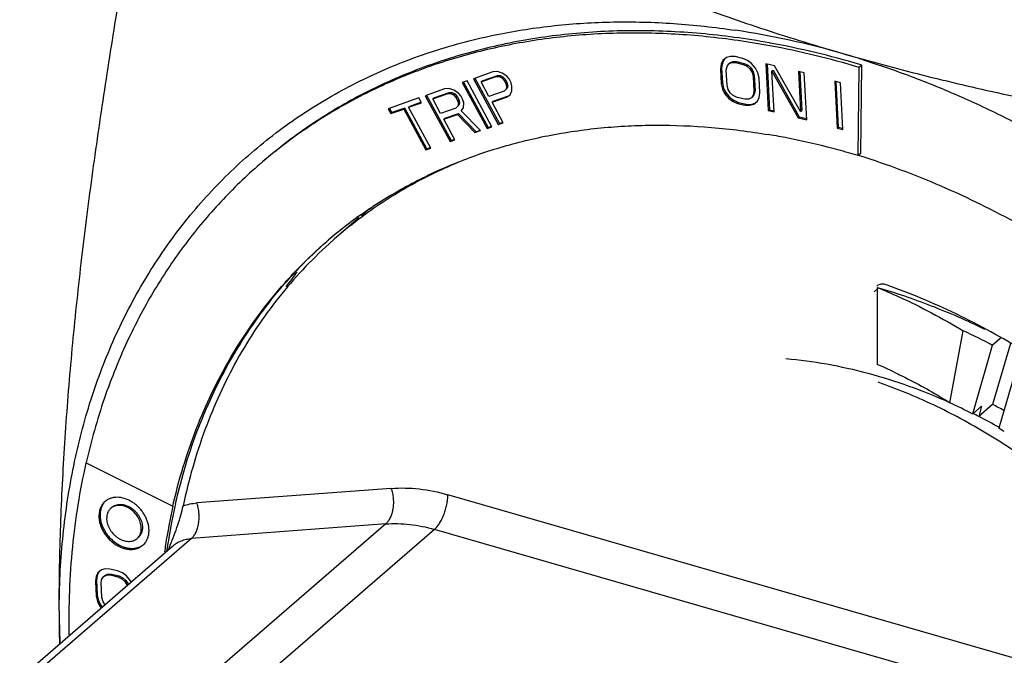
# Model space of a CAD drawing. Units: inches. Extents: x 0 to 71, y -25 to 22.
# Drawn here: x 61.4 to 63.6, y -8.4 to -7 of the extents above; entities that cross this region are included whole.
import ezdxf

# ---------------------------------------------------------------- set-up
doc = ezdxf.new("R2010")
doc.units = ezdxf.units.IN
doc.header["$LTSCALE"] = 1.87
doc.header["$MEASUREMENT"] = 0
doc.layers.get('0').update_dxf_attribs({"linetype": 'CONTINUOUS'})

msp = doc.modelspace()

# ---------------------------------------------------------------- linework, layer by layer
at = {"color": 7, "linetype": 'Continuous'}
for p, q in [((63.0601, -7.0388), (63.0589, -7.0386)), ((62.9542, -7.0783), (62.9503, -7.0862)), ((62.9503, -7.0862), (62.9528, -7.0841)), ((62.9528, -7.0841), (62.9512, -7.0948)), ((62.9567, -7.0761), (62.9528, -7.0841)), ((62.9624, -7.0714), (62.9542, -7.0783)), ((62.9708, -7.0689), (62.9624, -7.0714)), ((62.9674, -7.0858), (62.9736, -7.0829)), ((62.9674, -7.0858), (62.9699, -7.0837)), ((62.9699, -7.0837), (62.9761, -7.0807)), ((62.9815, -7.0692), (62.9708, -7.0689)), ((62.9736, -7.0829), (62.9761, -7.0807)), ((62.9736, -7.0829), (62.9822, -7.0827)), ((62.9761, -7.0807), (62.9847, -7.0805)), ((62.9988, -7.0733), (62.9815, -7.0692)), ((62.9822, -7.0827), (62.9847, -7.0805)), ((62.9822, -7.0827), (62.9995, -7.0868)), ((62.9847, -7.0805), (63.002, -7.0846)), ((63.0097, -7.0781), (62.9988, -7.0733)), ((62.9995, -7.0868), (63.002, -7.0846)), ((63.002, -7.0846), (63.0107, -7.0889)), ((63.0186, -7.0847), (63.0097, -7.0781)), ((63.0277, -7.0957), (63.0186, -7.0847)), ((62.4367, -7.1037), (62.3933, -7.119)), ((62.4469, -7.1027), (62.4367, -7.1037)), ((62.4577, -7.1067), (62.4469, -7.1027)), ((62.4679, -7.1136), (62.4577, -7.1067)), ((62.9503, -7.0862), (62.9487, -7.0969)), ((62.9487, -7.0969), (62.9512, -7.0948)), ((62.9487, -7.0969), (62.9504, -7.1305)), ((62.9512, -7.0948), (62.9529, -7.1284)), ((62.9617, -7.1), (62.9634, -7.0915)), ((62.9634, -7.1336), (62.9617, -7.1)), ((62.9634, -7.0915), (62.9674, -7.0858)), ((62.9995, -7.0868), (63.0082, -7.0911)), ((63.0082, -7.0911), (63.0107, -7.0889)), ((63.0082, -7.0911), (63.0149, -7.0971)), ((63.0107, -7.0889), (63.0174, -7.0949)), ((63.0149, -7.0971), (63.0174, -7.0949)), ((63.0149, -7.0971), (63.0196, -7.1048)), ((63.0174, -7.0949), (63.0221, -7.1027)), ((63.0196, -7.1048), (63.0221, -7.1027)), ((63.0196, -7.1048), (63.0222, -7.1143)), ((63.0221, -7.1027), (63.0247, -7.1122)), ((63.0325, -7.1057), (63.0277, -7.0957)), ((63.0352, -7.1174), (63.0325, -7.1057)), ((63.0507, -7.0856), (63.056, -7.191)), ((63.0701, -7.0902), (63.0507, -7.0856)), ((63.0533, -7.0863), (63.0585, -7.1888)), ((63.0643, -7.1021), (63.0668, -7.1)), ((63.069, -7.194), (63.0643, -7.1021)), ((63.0643, -7.1021), (63.1231, -7.2068)), ((63.0668, -7.1), (63.1256, -7.2047)), ((63.1288, -7.1927), (63.0701, -7.0902)), ((63.1242, -7.103), (63.1288, -7.1927)), ((63.1371, -7.1061), (63.1242, -7.103)), ((63.1268, -7.1037), (63.1313, -7.1905)), ((63.1425, -7.2114), (63.1371, -7.1061)), ((63.2581, -7.2921), (63.2602, -7.0936)), ((63.2662, -7.0884), (63.2602, -7.0936)), ((63.2662, -7.0884), (63.2617, -7.087)), ((63.2641, -7.2869), (63.2662, -7.0884)), ((62.3788, -7.1241), (62.3679, -7.1279)), ((62.3679, -7.1279), (62.4236, -7.2309)), ((62.371, -7.1269), (62.4261, -7.2287)), ((62.4345, -7.2271), (62.3788, -7.1241)), ((62.3933, -7.119), (62.449, -7.222)), ((62.3964, -7.1179), (62.4515, -7.2198)), ((62.4101, -7.1261), (62.4444, -7.114)), ((62.4101, -7.1261), (62.4126, -7.124)), ((62.4278, -7.159), (62.4101, -7.1261)), ((62.4126, -7.124), (62.4469, -7.1119)), ((62.4444, -7.114), (62.4469, -7.1119)), ((62.4444, -7.114), (62.4511, -7.1143)), ((62.4469, -7.1119), (62.4536, -7.1121)), ((62.4511, -7.1143), (62.4536, -7.1121)), ((62.4511, -7.1143), (62.457, -7.1174)), ((62.4536, -7.1121), (62.4595, -7.1152)), ((62.457, -7.1174), (62.4595, -7.1152)), ((62.457, -7.1174), (62.4624, -7.1233)), ((62.4595, -7.1152), (62.4649, -7.1212)), ((62.4624, -7.1233), (62.4649, -7.1212)), ((62.4624, -7.1233), (62.466, -7.1299)), ((62.4649, -7.1212), (62.4685, -7.1278)), ((62.466, -7.1299), (62.4685, -7.1278)), ((62.4733, -7.1195), (62.4679, -7.1136)), ((62.4685, -7.1278), (62.4702, -7.135)), ((62.478, -7.1283), (62.4733, -7.1195)), ((62.4797, -7.1355), (62.478, -7.1283)), ((62.9504, -7.1305), (62.9529, -7.1284)), ((62.9529, -7.1284), (62.9557, -7.1401)), ((63.0222, -7.1143), (63.0247, -7.1122)), ((63.0222, -7.1143), (63.0239, -7.1479)), ((63.0247, -7.1122), (63.0264, -7.1458)), ((63.0369, -7.151), (63.0352, -7.1174)), ((63.2056, -7.1249), (63.211, -7.2302)), ((63.2186, -7.128), (63.2056, -7.1249)), ((63.2082, -7.1255), (63.2135, -7.2281)), ((63.224, -7.2333), (63.2186, -7.128)), ((62.3281, -7.142), (62.2847, -7.1573)), ((62.304, -7.1622), (62.3384, -7.1501)), ((62.3384, -7.141), (62.3281, -7.142)), ((62.3359, -7.1523), (62.3384, -7.1501)), ((62.3492, -7.145), (62.3384, -7.141)), ((62.3384, -7.1501), (62.345, -7.1504)), ((62.3425, -7.1526), (62.345, -7.1504)), ((62.345, -7.1504), (62.351, -7.1535)), ((62.3593, -7.1518), (62.3492, -7.145)), ((62.4622, -7.1469), (62.4278, -7.159)), ((62.4665, -7.1428), (62.4622, -7.1469)), ((62.466, -7.1299), (62.4677, -7.1371)), ((62.4677, -7.1371), (62.4665, -7.1428)), ((62.4665, -7.1428), (62.469, -7.1406)), ((62.4677, -7.1371), (62.4702, -7.135)), ((62.4702, -7.135), (62.469, -7.1406)), ((62.4754, -7.1553), (62.4791, -7.1462)), ((62.4791, -7.1462), (62.4797, -7.1355)), ((62.9504, -7.1305), (62.9532, -7.1423)), ((62.9532, -7.1423), (62.9557, -7.1401)), ((62.9532, -7.1423), (62.9579, -7.1522)), ((62.9557, -7.1401), (62.9604, -7.1501)), ((62.9579, -7.1522), (62.9604, -7.1501)), ((62.9604, -7.1501), (62.9696, -7.1611)), ((62.966, -7.1431), (62.9634, -7.1336)), ((62.9707, -7.1508), (62.966, -7.1431)), ((62.9774, -7.1569), (62.9707, -7.1508)), ((63.0239, -7.1479), (63.0222, -7.1564)), ((63.0239, -7.1479), (63.0264, -7.1458)), ((63.0264, -7.1458), (63.0247, -7.1542)), ((63.0353, -7.1617), (63.0369, -7.151)), ((62.2702, -7.1624), (62.2014, -7.1866)), ((62.2472, -7.1835), (62.2761, -7.1733)), ((62.2757, -7.1722), (62.2497, -7.1814)), ((62.2761, -7.1733), (62.2702, -7.1624)), ((62.2847, -7.1573), (62.3404, -7.2602)), ((62.2878, -7.1562), (62.3429, -7.258)), ((62.3015, -7.1644), (62.3359, -7.1523)), ((62.3015, -7.1644), (62.304, -7.1622)), ((62.3192, -7.1972), (62.3015, -7.1644)), ((62.3359, -7.1523), (62.3425, -7.1526)), ((62.3425, -7.1526), (62.3485, -7.1557)), ((62.3485, -7.1557), (62.351, -7.1535)), ((62.3485, -7.1557), (62.3538, -7.1616)), ((62.351, -7.1535), (62.3563, -7.1594)), ((62.3538, -7.1616), (62.3563, -7.1594)), ((62.3538, -7.1616), (62.3574, -7.1682)), ((62.3563, -7.1594), (62.3599, -7.166)), ((62.3574, -7.1682), (62.3599, -7.166)), ((62.3574, -7.1682), (62.3591, -7.1754)), ((62.3591, -7.1754), (62.3616, -7.1732)), ((62.3647, -7.1578), (62.3593, -7.1518)), ((62.3599, -7.166), (62.3616, -7.1732)), ((62.3616, -7.1732), (62.3604, -7.1789)), ((62.3694, -7.1665), (62.3647, -7.1578)), ((62.3712, -7.1737), (62.3694, -7.1665)), ((62.4349, -7.1721), (62.4675, -7.1607)), ((62.4349, -7.1721), (62.4374, -7.17)), ((62.4598, -7.2181), (62.4349, -7.1721)), ((62.4374, -7.17), (62.47, -7.1585)), ((62.4675, -7.1607), (62.4754, -7.1553)), ((62.4675, -7.1607), (62.47, -7.1585)), ((62.9579, -7.1522), (62.9671, -7.1633)), ((62.9671, -7.1633), (62.9696, -7.1611)), ((62.9671, -7.1633), (62.9759, -7.1698)), ((62.9696, -7.1611), (62.9784, -7.1676)), ((62.9759, -7.1698), (62.9784, -7.1676)), ((62.9759, -7.1698), (62.9869, -7.1746)), ((62.9862, -7.1611), (62.9774, -7.1569)), ((62.9784, -7.1676), (62.9894, -7.1724)), ((63.0035, -7.1652), (62.9862, -7.1611)), ((62.9869, -7.1746), (62.9894, -7.1724)), ((62.9894, -7.1724), (63.0067, -7.1765)), ((63.012, -7.165), (63.0035, -7.1652)), ((63.0183, -7.1621), (63.012, -7.165)), ((63.0222, -7.1564), (63.0183, -7.1621)), ((63.0183, -7.1621), (63.0208, -7.1599)), ((63.0247, -7.1542), (63.0208, -7.1599)), ((63.0222, -7.1564), (63.0247, -7.1542)), ((63.0233, -7.1766), (63.0315, -7.1696)), ((63.0315, -7.1696), (63.0353, -7.1617)), ((62.2014, -7.1866), (62.2074, -7.1975)), ((62.2099, -7.1954), (62.2045, -7.1855)), ((62.2074, -7.1975), (62.2363, -7.1873)), ((62.2074, -7.1975), (62.2099, -7.1954)), ((62.2388, -7.1852), (62.2099, -7.1954)), ((62.2363, -7.1873), (62.2388, -7.1852)), ((62.2363, -7.1873), (62.2861, -7.2793)), ((62.2886, -7.2772), (62.2388, -7.1852)), ((62.2472, -7.1835), (62.2497, -7.1814)), ((62.2969, -7.2755), (62.2472, -7.1835)), ((62.3536, -7.1851), (62.3192, -7.1972)), ((62.3579, -7.181), (62.3536, -7.1851)), ((62.3591, -7.1754), (62.3579, -7.181)), ((62.3579, -7.181), (62.3604, -7.1789)), ((62.3656, -7.1913), (62.3705, -7.1844)), ((62.4091, -7.236), (62.3656, -7.1913)), ((62.3705, -7.1844), (62.3712, -7.1737)), ((62.9869, -7.1746), (63.0042, -7.1787)), ((63.0042, -7.1787), (63.0067, -7.1765)), ((63.0042, -7.1787), (63.0149, -7.179)), ((63.0067, -7.1765), (63.0174, -7.1768)), ((63.0149, -7.179), (63.0233, -7.1766)), ((63.0149, -7.179), (63.0174, -7.1768)), ((63.0174, -7.1768), (63.0258, -7.1744)), ((63.0233, -7.1766), (63.0258, -7.1744)), ((63.056, -7.191), (63.0585, -7.1888)), ((63.056, -7.191), (63.069, -7.194)), ((63.0585, -7.1888), (63.0689, -7.1912)), ((63.1288, -7.1927), (63.1313, -7.1905)), ((62.3263, -7.2104), (62.3571, -7.1995)), ((62.3263, -7.2104), (62.3288, -7.2082)), ((62.3512, -7.2564), (62.3263, -7.2104)), ((62.3288, -7.2082), (62.3596, -7.1974)), ((62.3571, -7.1995), (62.3596, -7.1974)), ((62.3571, -7.1995), (62.3965, -7.2404)), ((62.3596, -7.1974), (62.399, -7.2383)), ((62.4515, -7.2198), (62.4594, -7.217)), ((63.1231, -7.2068), (63.1256, -7.2047)), ((63.1231, -7.2068), (63.1425, -7.2114)), ((63.1256, -7.2047), (63.1424, -7.2087)), ((62.3965, -7.2404), (62.4091, -7.236)), ((62.3965, -7.2404), (62.399, -7.2383)), ((62.399, -7.2383), (62.4082, -7.235)), ((62.4236, -7.2309), (62.4345, -7.2271)), ((62.4236, -7.2309), (62.4261, -7.2287)), ((62.4261, -7.2287), (62.4341, -7.2259)), ((62.449, -7.222), (62.4598, -7.2181)), ((62.449, -7.222), (62.4515, -7.2198)), ((63.211, -7.2302), (63.2135, -7.2281)), ((63.211, -7.2302), (63.224, -7.2333)), ((63.2135, -7.2281), (63.2238, -7.2305)), ((62.3404, -7.2602), (62.3512, -7.2564)), ((62.3404, -7.2602), (62.3429, -7.258)), ((62.3429, -7.258), (62.3508, -7.2552)), ((62.2861, -7.2793), (62.2969, -7.2755)), ((62.2861, -7.2793), (62.2886, -7.2772)), ((62.2965, -7.2744), (62.2886, -7.2772)), ((63.2575, -7.2909), (63.2613, -7.2921)), ((63.2641, -7.2869), (63.2581, -7.2921)), ((62.1353, -7.4325), (62.0841, -7.4767)), ((62.0694, -7.4897), (62.0685, -7.4905)), ((63.3012, -7.5889), (63.3012, -7.7621)), ((63.4645, -7.8483), (63.4946, -7.6865)), ((63.5806, -7.7017), (63.5606, -7.719)), ((63.5158, -7.8735), (63.5606, -7.719)), ((63.6005, -7.7146), (63.5606, -7.8521)), ((63.6193, -7.7512), (63.5745, -7.9056)), ((63.5358, -7.8562), (63.5158, -7.8735)), ((63.5358, -7.8562), (63.5292, -7.8789)), ((63.5606, -7.8521), (63.5293, -7.8791)), ((63.5292, -7.8789), (63.5293, -7.8791)), ((61.5222, -7.9829), (61.5221, -7.9835)), ((61.5221, -7.9835), (61.7169, -8.0812)), ((61.7174, -8.0808), (61.7169, -8.0812)), ((61.7174, -8.0808), (61.7173, -8.0812)), ((61.7216, -8.0818), (61.7217, -8.0813)), ((61.723, -8.0759), (61.7232, -8.075)), ((61.3727, -8.4682), (61.7161, -8.1709)), ((61.7036, -8.1803), (61.704, -8.1775)), ((61.5484, -8.2313), (61.5446, -8.2393)), ((61.5509, -8.2291), (61.5471, -8.2371)), ((61.5566, -8.2244), (61.5484, -8.2313)), ((61.565, -8.222), (61.5566, -8.2244)), ((61.5616, -8.2389), (61.5679, -8.2359)), ((61.5641, -8.2367), (61.5704, -8.2338)), ((61.5757, -8.2223), (61.565, -8.222)), ((61.5679, -8.2359), (61.5704, -8.2338)), ((61.5679, -8.2359), (61.5764, -8.2357)), ((61.5704, -8.2338), (61.5789, -8.2336)), ((61.593, -8.2264), (61.5757, -8.2223)), ((61.5764, -8.2357), (61.5789, -8.2336)), ((61.5764, -8.2357), (61.5937, -8.2398)), ((61.5789, -8.2336), (61.5962, -8.2377)), ((61.604, -8.2312), (61.593, -8.2264)), ((61.6128, -8.2377), (61.604, -8.2312)), ((61.5446, -8.2393), (61.543, -8.2499)), ((61.543, -8.2499), (61.5455, -8.2478)), ((61.543, -8.2499), (61.5447, -8.2836)), ((61.5446, -8.2393), (61.5471, -8.2371)), ((61.5471, -8.2371), (61.5455, -8.2478)), ((61.5455, -8.2478), (61.5472, -8.2814)), ((61.5559, -8.253), (61.5576, -8.2446)), ((61.5577, -8.2866), (61.5559, -8.253)), ((61.5576, -8.2446), (61.5616, -8.2389)), ((61.5616, -8.2389), (61.5641, -8.2367)), ((61.5937, -8.2398), (61.5962, -8.2377)), ((61.5937, -8.2398), (61.6025, -8.2441)), ((61.5962, -8.2377), (61.605, -8.2419)), ((61.6025, -8.2441), (61.605, -8.2419)), ((61.6025, -8.2441), (61.6092, -8.2501)), ((61.605, -8.2419), (61.6117, -8.248)), ((61.6092, -8.2501), (61.6117, -8.248)), ((61.6092, -8.2501), (61.6139, -8.2579)), ((61.6117, -8.248), (61.6164, -8.2557)), ((61.6219, -8.2487), (61.6128, -8.2377)), ((61.6139, -8.2579), (61.6164, -8.2557)), ((61.6139, -8.2579), (61.6142, -8.2591)), ((61.6164, -8.2557), (61.6167, -8.2569)), ((61.6232, -8.2513), (61.6219, -8.2487)), ((61.5447, -8.2836), (61.5472, -8.2814)), ((61.5447, -8.2836), (61.5474, -8.2953)), ((61.5472, -8.2814), (61.5499, -8.2931)), ((61.5474, -8.2953), (61.5499, -8.2931)), ((61.5474, -8.2953), (61.5522, -8.3053)), ((61.5499, -8.2931), (61.5547, -8.3031)), ((61.5603, -8.2961), (61.5577, -8.2866)), ((61.5641, -8.3025), (61.5603, -8.2961)), ((61.5522, -8.3053), (61.5547, -8.3031)), ((61.5522, -8.3053), (61.5558, -8.3097)), ((61.5547, -8.3031), (61.5583, -8.3075))]:
    msp.add_line(p, q, dxfattribs=at)
at = {"color": 9, "linetype": 'Continuous'}
for p, q in [((63.2939, -7.5986), (63.3038, -7.5899)), ((62.2081, -8.0408), (61.7713, -8.0737)), ((64.6872, -8.734), (62.3355, -8.0551)), ((62.1959, -8.1208), (61.7591, -8.1537)), ((62.1959, -8.1208), (61.8061, -8.4584)), ((62.3055, -8.1331), (61.915, -8.4713)), ((64.674, -8.8168), (62.3055, -8.1331)), ((61.7591, -8.1537), (61.4136, -8.4529))]:
    msp.add_line(p, q, dxfattribs=at)
at = {"color": 7, "linetype": 'Continuous'}
for centre, radius, start, end in [((62.7062, -8.856), 1.8665, 73.8847, 81.5061), ((62.7417, -8.7929), 1.7828, 79.7491, 82.3292), ((62.7148, -8.9274), 1.9199, 73.4503, 79.6395), ((62.7078, -8.9368), 1.9242, 73.3159, 79.4647), ((62.6907, -8.9108), 1.9234, 72.4839, 73.8956), ((64.6367, -2.1701), 5.0924, 253.8986, 254.4235), ((62.665, -8.1812), 1.1499, 123.5846, 126.5378), ((62.6615, -8.1763), 1.1439, 126.5401, 130.493), ((62.7899, -8.8212), 1.5987, 79.5417, 80.3902), ((62.7795, -8.8762), 1.6547, 75.6613, 79.5331), ((62.762, -8.9479), 1.7285, 74.0758, 75.6884), ((62.6606, -8.1752), 1.1425, 130.4942, 130.8938), ((62.754, -8.9764), 1.7581, 73.3375, 74.08), ((62.7909, -8.1776), 0.9925, 129.3387, 130.8937), ((62.7271, -8.2521), 1.0142, 125.3993, 130.6584), ((62.7353, -8.2287), 0.9948, 126.5707, 130.8897), ((62.7254, -8.2502), 1.0116, 130.6597, 130.8937), ((62.734, -8.2271), 0.9927, 130.8927, 131.6418), ((62.7343, -8.2275), 0.9932, 131.6418, 132.0262), ((62.8078, -8.1912), 1.0316, 141.8661, 144.1692), ((63.3112, -7.5985), 0.017, 119.6672, 130.8428), ((62.8169, -9.1432), 1.6066, 62.4245, 65.0501), ((62.8669, -8.7737), 1.101, 64.5793, 66.7632), ((62.8866, -9.091), 1.3704, 62.6719, 65.0583), ((62.9333, -9.0686), 1.3687, 61.5158, 62.7257), ((62.9103, -9.0794), 1.3506, 62.7252, 63.3463), ((62.896, -9.1072), 1.3818, 60.5479, 62.7191), ((62.8512, -9.1574), 1.4457, 59.4125, 59.9787), ((61.5886, -8.0981), 0.0366, 123.9458, 130.8866), ((63.0122, -8.3745), 1.3277, 167.241, 171.0413), ((62.9911, -8.3639), 1.3004, 167.2061, 167.4503), ((63.0334, -8.3727), 1.3437, 167.4968, 171.2532), ((61.6254, -8.1407), 0.0371, 310.9219, 325.6436), ((63.0582, -8.3823), 1.3743, 171.0165, 171.6834), ((63.0666, -8.378), 1.3773, 171.2454, 171.6296), ((59.6742, -7.379), 2.185, 338.5532, 338.8033), ((66.5788, -8.3167), 5.1173, 179.9982, 180.8299), ((63.2012, -8.3162), 1.7396, 180.0176, 182.3159)]:
    msp.add_arc(centre, radius, start, end, dxfattribs=at)
for points, knots in [([(61.9948, -6.522), (62.085, -6.5752), (62.2235, -6.6528), (62.4141, -6.7499), (62.5638, -6.8206), (62.6928, -6.8763), (62.7991, -6.919), (62.909, -6.9608), (63.0504, -7.0102), (63.1657, -7.0457), (63.2244, -7.0627)], [0, 0, 0, 0, 0.233333, 0.353439, 0.47628, 0.602169, 0.666342, 0.731366, 0.863988, 1, 1, 1, 1]), ([(61.4616, -8.3166), (61.4616, -8.2564), (61.4637, -8.1343), (61.4727, -7.9494), (61.4871, -7.7608), (61.5065, -7.5693), (61.5303, -7.3756), (61.5579, -7.1803), (61.5886, -6.9838), (61.6109, -6.8526), (61.6224, -6.7869)], [0, 0, 0, 0, 0.117342, 0.237701, 0.360661, 0.485771, 0.612598, 0.74077, 0.869985, 1, 1, 1, 1]), ([(62.4466, -7.0196), (62.4891, -7.0109), (62.5758, -6.9976), (62.6859, -6.9909), (62.7755, -6.9912), (62.8672, -6.9956), (62.936, -7.0032), (62.9819, -7.01)], [0, 0, 0, 0, 0.241658, 0.488635, 0.614274, 0.741375, 1, 1, 1, 1]), ([(62.9796, -7.0261), (62.9293, -7.0193), (62.8538, -7.0125), (62.7536, -7.0105), (62.6798, -7.0126), (62.6071, -7.0182), (62.5357, -7.0274), (62.4656, -7.04), (62.397, -7.0562), (62.3301, -7.0758), (62.265, -7.0988), (62.2017, -7.1252), (62.1405, -7.1549), (62.0814, -7.1879), (62.0246, -7.2241), (61.9702, -7.2635), (61.9355, -7.2918), (61.9186, -7.3064)], [0, 0, 0, 0, 0.1346, 0.200636, 0.265843, 0.330242, 0.39387, 0.456766, 0.518979, 0.580566, 0.641587, 0.702111, 0.762211, 0.821966, 0.881458, 0.940774, 1, 1, 1, 1]), ([(63.0596, -7.045), (63.0123, -7.0363), (62.918, -7.0227), (62.7771, -7.0144), (62.6392, -7.0185), (62.5054, -7.035), (62.3974, -7.059), (62.3141, -7.0843), (62.2336, -7.1134), (62.1369, -7.1571), (62.0639, -7.2), (62.0289, -7.2232)], [0, 0, 0, 0, 0.134688, 0.266189, 0.394604, 0.520112, 0.642992, 0.703578, 0.763652, 0.882467, 1, 1, 1, 1]), ([(61.9279, -7.2575), (61.9647, -7.2281), (62.0424, -7.1736), (62.1687, -7.1064), (62.3041, -7.0539), (62.3985, -7.0293), (62.4466, -7.0196)], [0, 0, 0, 0, 0.245383, 0.49289, 0.743998, 1, 1, 1, 1]), ([(63.2692, -7.0754), (63.3279, -7.0917), (63.4468, -7.1227), (63.6281, -7.1637), (63.8134, -7.2001), (64.0019, -7.232), (64.1929, -7.2601), (64.3858, -7.2846), (64.5802, -7.3062), (64.7104, -7.3188), (64.7756, -7.3248)], [0, 0, 0, 0, 0.119426, 0.241105, 0.3647, 0.489842, 0.616196, 0.743482, 0.871476, 1, 1, 1, 1]), ([(63.2696, -7.0766), (63.3059, -7.088), (63.3784, -7.1132), (63.4857, -7.1571), (63.592, -7.207), (63.6615, -7.2441), (63.696, -7.2637)], [0, 0, 0, 0, 0.244746, 0.493232, 0.745046, 1, 1, 1, 1]), ([(62.1396, -7.4254), (62.1549, -7.4145), (62.1862, -7.3936), (62.2514, -7.355), (62.3374, -7.3131), (62.428, -7.2804), (62.503, -7.2596), (62.5805, -7.2424), (62.6601, -7.2308), (62.741, -7.2249), (62.8241, -7.2226), (62.9298, -7.2269), (63.0143, -7.2377), (63.0568, -7.2449)], [0, 0, 0, 0, 0.0588, 0.117813, 0.236729, 0.357348, 0.418471, 0.480196, 0.605599, 0.669392, 0.73394, 0.865353, 1, 1, 1, 1]), ([(61.4616, -8.3167), (61.4616, -8.2896), (61.4629, -8.2357), (61.4688, -8.1556), (61.4784, -8.0769), (61.4916, -7.9998), (61.5086, -7.9245), (61.5293, -7.8511), (61.5537, -7.7798), (61.5909, -7.6883), (61.6354, -7.6009), (61.6869, -7.5188), (61.7287, -7.4602), (61.7738, -7.4047), (61.822, -7.3522), (61.8733, -7.3029), (61.9094, -7.2722), (61.9279, -7.2575)], [0, 0, 0, 0, 0.067947, 0.134994, 0.201156, 0.266446, 0.330883, 0.394505, 0.457361, 0.519506, 0.641865, 0.702282, 0.762284, 0.821962, 0.881408, 0.940721, 1, 1, 1, 1]), ([(62.373, -7.3016), (62.3319, -7.3181), (62.252, -7.3559), (62.1778, -7.4037), (62.1426, -7.4298)], [0, 0, 0, 0, 0.502872, 1, 1, 1, 1]), ([(63.2613, -7.2921), (63.3234, -7.3116), (63.4157, -7.3461), (63.5354, -7.4016), (63.5946, -7.4327), (63.624, -7.449)], [0, 0, 0, 0, 0.493186, 0.745095, 1, 1, 1, 1]), ([(61.9126, -7.3116), (61.8972, -7.3249), (61.8672, -7.3524), (61.81, -7.4106), (61.744, -7.4893), (61.6865, -7.5749), (61.6455, -7.6473), (61.6267, -7.6847), (61.6177, -7.7037)], [0, 0, 0, 0, 0.123455, 0.247064, 0.495264, 0.74586, 0.872435, 1, 1, 1, 1]), ([(61.7169, -8.0812), (61.7237, -8.0514), (61.7392, -7.9928), (61.7686, -7.9075), (61.8039, -7.8259), (61.8448, -7.7484), (61.8914, -7.6752), (61.9347, -7.618), (61.9719, -7.5747), (62.0107, -7.5333), (62.0417, -7.504), (62.0632, -7.4855)], [0, 0, 0, 0, 0.130687, 0.259284, 0.385925, 0.510865, 0.634412, 0.756881, 0.817831, 0.87864, 1, 1, 1, 1]), ([(61.7232, -8.075), (61.7299, -8.0456), (61.7452, -7.9877), (61.7742, -7.9035), (61.8088, -7.8229), (61.8491, -7.7463), (61.8948, -7.6738), (61.9457, -7.6059), (62.0017, -7.5427), (62.0422, -7.5039), (62.0632, -7.4855)], [0, 0, 0, 0, 0.130671, 0.259226, 0.385867, 0.510838, 0.634414, 0.756908, 0.878652, 1, 1, 1, 1]), ([(62.0685, -7.4905), (62.048, -7.5091), (62.0083, -7.5481), (61.9538, -7.6114), (61.9043, -7.6795), (61.8601, -7.752), (61.8214, -7.8286), (61.7768, -7.9368), (61.7525, -8.0221), (61.7403, -8.0802)], [0, 0, 0, 0, 0.121145, 0.24275, 0.365171, 0.488736, 0.613758, 0.740532, 1, 1, 1, 1]), ([(63.3012, -7.5889), (63.3422, -7.6007), (63.4239, -7.6284), (63.503, -7.6631), (63.5422, -7.6823)], [0, 0, 0, 0, 0.494047, 1, 1, 1, 1]), ([(63.3012, -7.5889), (63.3176, -7.5955), (63.3839, -7.6242), (63.4479, -7.6582), (63.4946, -7.6865)], [0, 0, 0, 0, 0.244223, 1, 1, 1, 1]), ([(63.3214, -7.5829), (63.3198, -7.5823), (63.3165, -7.5815), (63.3116, -7.5811), (63.3069, -7.5818), (63.3041, -7.583), (63.3028, -7.5837)], [0, 0, 0, 0, 0.269684, 0.525929, 0.768195, 1, 1, 1, 1]), ([(63.6317, -7.7324), (63.5821, -7.7018), (63.4812, -7.6463), (63.3749, -7.6018), (63.3214, -7.5829)], [0, 0, 0, 0, 0.506689, 1, 1, 1, 1]), ([(61.6177, -7.7037), (61.6074, -7.7256), (61.5879, -7.7703), (61.5535, -7.8626), (61.5333, -7.9343), (61.5222, -7.9829)], [0, 0, 0, 0, 0.245813, 0.494333, 1, 1, 1, 1]), ([(63.0959, -7.749), (63.1266, -7.7516), (63.1884, -7.7598), (63.2808, -7.7805), (63.3733, -7.8096), (63.434, -7.8341), (63.4641, -7.8476)], [0, 0, 0, 0, 0.240824, 0.487875, 0.741038, 1, 1, 1, 1]), ([(63.3395, -7.7794), (63.35, -7.7844), (63.3927, -7.8055), (63.4341, -7.8292), (63.4645, -7.8483)], [0, 0, 0, 0, 0.245419, 1, 1, 1, 1]), ([(63.7769, -8.0878), (63.7414, -8.0559), (63.6681, -7.9958), (63.5511, -7.9171), (63.4295, -7.8516), (63.3454, -7.8168), (63.303, -7.802)], [0, 0, 0, 0, 0.257057, 0.510347, 0.758402, 1, 1, 1, 1]), ([(61.4843, -8.3706), (61.4831, -8.3046), (61.4879, -8.1745), (61.5084, -8.0458), (61.5225, -7.9835)], [0, 0, 0, 0, 0.508274, 1, 1, 1, 1]), ([(61.5647, -8.0705), (61.5635, -8.0715), (61.5613, -8.0737), (61.5583, -8.0774), (61.5559, -8.0815), (61.5539, -8.0859), (61.5524, -8.0907), (61.551, -8.0975), (61.5508, -8.1028), (61.551, -8.1063)], [0, 0, 0, 0, 0.117642, 0.236088, 0.356121, 0.478472, 0.603763, 0.732467, 1, 1, 1, 1]), ([(61.5625, -8.0731), (61.5609, -8.0752), (61.558, -8.0796), (61.5551, -8.0872), (61.5535, -8.0955), (61.5533, -8.1012), (61.5535, -8.1041)], [0, 0, 0, 0, 0.236121, 0.47997, 0.73443, 1, 1, 1, 1]), ([(61.6634, -8.1329), (61.6633, -8.1301), (61.6626, -8.1245), (61.6605, -8.1162), (61.6573, -8.1079), (61.653, -8.0998), (61.6479, -8.0922), (61.6419, -8.0851), (61.6353, -8.0787), (61.6281, -8.0731), (61.6204, -8.0685), (61.61, -8.0638), (61.5992, -8.0611), (61.5887, -8.0609), (61.5812, -8.0619), (61.5743, -8.0642), (61.5701, -8.0665), (61.5682, -8.0678)], [0, 0, 0, 0, 0.061396, 0.125182, 0.190874, 0.258039, 0.326191, 0.394739, 0.463063, 0.530571, 0.59671, 0.661014, 0.782555, 0.839837, 0.894877, 0.948065, 1, 1, 1, 1]), ([(61.6461, -8.1288), (61.646, -8.1268), (61.6455, -8.1228), (61.6439, -8.1167), (61.6416, -8.1108), (61.6374, -8.1031), (61.6318, -8.0961), (61.6253, -8.0901), (61.6183, -8.0851), (61.6107, -8.0814), (61.6029, -8.0795), (61.5972, -8.0789), (61.5917, -8.0792), (61.5865, -8.0804), (61.5818, -8.0825), (61.579, -8.0845), (61.5778, -8.0856)], [0, 0, 0, 0, 0.061857, 0.126232, 0.192573, 0.260381, 0.397944, 0.466592, 0.534219, 0.663939, 0.725486, 0.784485, 0.841006, 0.895364, 0.948112, 1, 1, 1, 1]), ([(61.5802, -8.0834), (61.5815, -8.0823), (61.5843, -8.0804), (61.589, -8.0783), (61.5942, -8.0771), (61.6016, -8.0766), (61.6115, -8.0784), (61.6208, -8.0829), (61.6278, -8.088), (61.6327, -8.0924), (61.6371, -8.0974), (61.6421, -8.1046), (61.6459, -8.1125), (61.648, -8.1206), (61.6485, -8.1247), (61.6486, -8.1266)], [0, 0, 0, 0, 0.051906, 0.104668, 0.159045, 0.215579, 0.335841, 0.465601, 0.533248, 0.601927, 0.670984, 0.739737, 0.873743, 0.938153, 1, 1, 1, 1]), ([(61.7114, -8.169), (61.7144, -8.1614), (61.7202, -8.1462), (61.7282, -8.1236), (61.7351, -8.1017), (61.7388, -8.0872), (61.7403, -8.0802)], [0, 0, 0, 0, 0.262665, 0.520873, 0.769606, 1, 1, 1, 1]), ([(61.5778, -8.0856), (61.5769, -8.0863), (61.5754, -8.0878), (61.5727, -8.0913), (61.5701, -8.0963), (61.5684, -8.1031), (61.5682, -8.1079), (61.5683, -8.1104)], [0, 0, 0, 0, 0.117725, 0.236249, 0.478423, 0.73234, 1, 1, 1, 1]), ([(61.551, -8.1063), (61.5511, -8.1092), (61.5519, -8.115), (61.5542, -8.1237), (61.5576, -8.1323), (61.5621, -8.1406), (61.5676, -8.1485), (61.574, -8.1557), (61.5811, -8.1622), (61.5888, -8.1677), (61.5968, -8.1721), (61.6051, -8.1755), (61.6135, -8.1776), (61.6217, -8.1784), (61.6297, -8.1779), (61.6371, -8.1762), (61.6439, -8.1732), (61.6479, -8.1703), (61.6498, -8.1687)], [0, 0, 0, 0, 0.061849, 0.126179, 0.192468, 0.260241, 0.328957, 0.397956, 0.466571, 0.534163, 0.600159, 0.664082, 0.725605, 0.784579, 0.841079, 0.895414, 0.948139, 1, 1, 1, 1]), ([(61.5535, -8.1041), (61.5536, -8.1069), (61.5543, -8.1126), (61.5565, -8.121), (61.5598, -8.1294), (61.5641, -8.1375), (61.5693, -8.1452), (61.5774, -8.1547), (61.589, -8.1646), (61.6024, -8.1716), (61.6134, -8.1749), (61.6215, -8.1761), (61.6293, -8.1761), (61.6367, -8.1748), (61.6436, -8.1724), (61.6478, -8.17), (61.6497, -8.1686)], [0, 0, 0, 0, 0.061507, 0.125462, 0.191346, 0.25869, 0.326998, 0.395686, 0.531455, 0.661571, 0.72355, 0.783083, 0.840177, 0.895034, 0.948099, 1, 1, 1, 1]), ([(61.5683, -8.1104), (61.5684, -8.1124), (61.5689, -8.1164), (61.5705, -8.1224), (61.5729, -8.1284), (61.5771, -8.1361), (61.5826, -8.1431), (61.5891, -8.1491), (61.5961, -8.1541), (61.6037, -8.1578), (61.6116, -8.1597), (61.6173, -8.1603), (61.6228, -8.16), (61.6279, -8.1588), (61.6326, -8.1567), (61.6354, -8.1547), (61.6367, -8.1536)], [0, 0, 0, 0, 0.061857, 0.126232, 0.192573, 0.260381, 0.397944, 0.466592, 0.534219, 0.663939, 0.725486, 0.784485, 0.841006, 0.895364, 0.948112, 1, 1, 1, 1]), ([(61.6367, -8.1536), (61.6375, -8.1529), (61.639, -8.1514), (61.6417, -8.1479), (61.6444, -8.1429), (61.6461, -8.1361), (61.6463, -8.1313), (61.6461, -8.1288)], [0, 0, 0, 0, 0.117725, 0.236249, 0.478423, 0.73234, 1, 1, 1, 1]), ([(61.6486, -8.1266), (61.6488, -8.1291), (61.6486, -8.1339), (61.6469, -8.1407), (61.6443, -8.1458), (61.6415, -8.1492), (61.64, -8.1507), (61.6392, -8.1514)], [0, 0, 0, 0, 0.267518, 0.521558, 0.763792, 0.882306, 1, 1, 1, 1]), ([(61.6561, -8.1616), (61.6574, -8.1597), (61.6598, -8.1554), (61.6622, -8.1484), (61.6635, -8.1408), (61.6636, -8.1356), (61.6634, -8.1329)], [0, 0, 0, 0, 0.236683, 0.481131, 0.735483, 1, 1, 1, 1])]:
    msp.add_open_spline(points, degree=3, knots=knots, dxfattribs=at)
at = {"color": 9, "linetype": 'Continuous'}
for points, knots in [([(62.2081, -8.0408), (62.2093, -8.0444), (62.2112, -8.0519), (62.2128, -8.0634), (62.2132, -8.0751), (62.2121, -8.0864), (62.2099, -8.0971), (62.2064, -8.1066), (62.2018, -8.1146), (62.198, -8.119), (62.1959, -8.1208)], [0, 0, 0, 0, 0.134418, 0.2728, 0.411252, 0.546422, 0.67507, 0.794475, 0.903, 1, 1, 1, 1]), ([(62.2081, -8.0408), (62.229, -8.0393), (62.2721, -8.0404), (62.3144, -8.049), (62.3355, -8.0551)], [0, 0, 0, 0, 0.487383, 1, 1, 1, 1]), ([(62.3055, -8.1331), (62.3076, -8.1312), (62.3117, -8.1268), (62.3173, -8.119), (62.3224, -8.1098), (62.3269, -8.0994), (62.3306, -8.0884), (62.3333, -8.0772), (62.335, -8.066), (62.3355, -8.0587), (62.3355, -8.0551)], [0, 0, 0, 0, 0.098525, 0.211394, 0.335847, 0.46858, 0.605578, 0.74259, 0.875513, 1, 1, 1, 1]), ([(61.7403, -8.0802), (61.7452, -8.0784), (61.7555, -8.0756), (61.766, -8.0741), (61.7713, -8.0737)], [0, 0, 0, 0, 0.493106, 1, 1, 1, 1]), ([(61.7591, -8.1537), (61.7612, -8.1519), (61.7651, -8.1475), (61.7696, -8.1394), (61.7731, -8.1299), (61.7754, -8.1193), (61.7764, -8.108), (61.7761, -8.0963), (61.7745, -8.0848), (61.7725, -8.0773), (61.7713, -8.0737)], [0, 0, 0, 0, 0.097, 0.205525, 0.32493, 0.453578, 0.588748, 0.7272, 0.865582, 1, 1, 1, 1]), ([(62.1959, -8.1208), (62.2138, -8.1194), (62.251, -8.1204), (62.2873, -8.1278), (62.3055, -8.1331)], [0, 0, 0, 0, 0.487383, 1, 1, 1, 1]), ([(61.7161, -8.1709), (61.719, -8.1684), (61.7252, -8.1638), (61.7357, -8.1586), (61.7471, -8.1551), (61.7551, -8.154), (61.7591, -8.1537)], [0, 0, 0, 0, 0.242922, 0.488989, 0.74086, 1, 1, 1, 1])]:
    msp.add_open_spline(points, degree=3, knots=knots, dxfattribs=at)

doc.saveas('drawing.dxf')
